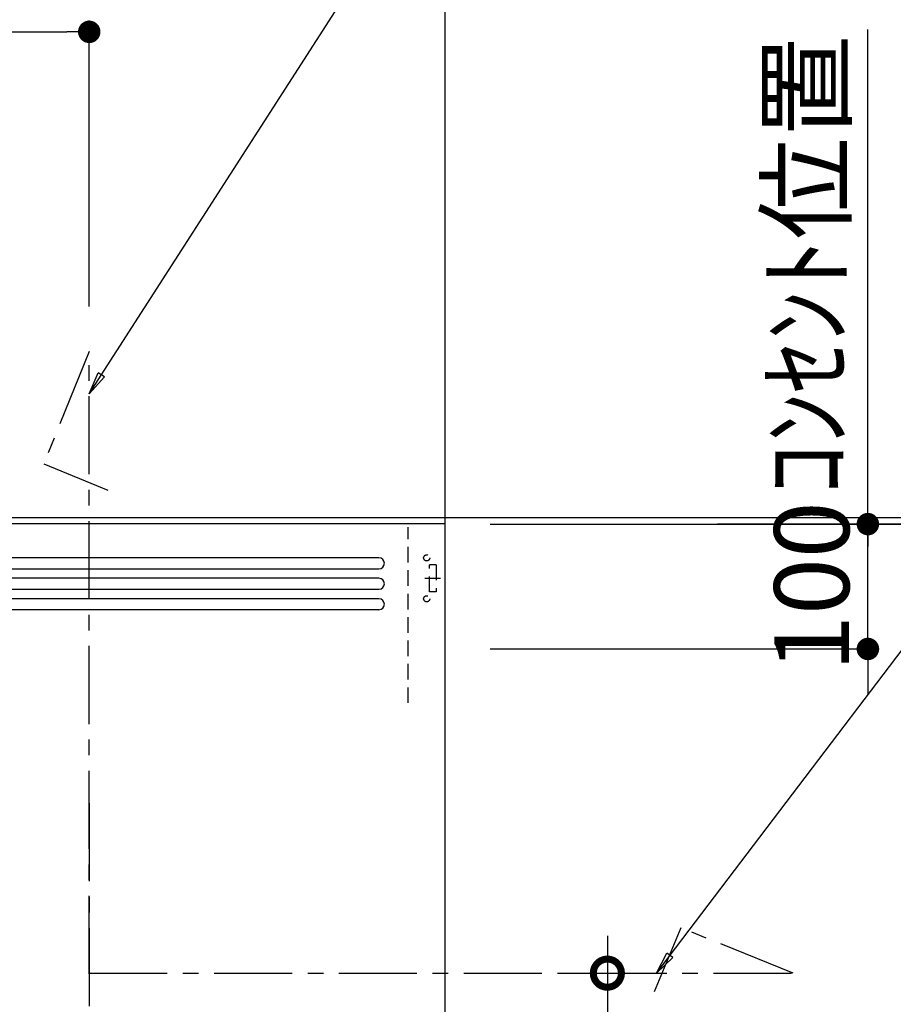
# Model space of a CAD drawing. Extents: x 0 to 26473, y -33085 to -24215.
# Drawn here: x 19174 to 19874, y -29015 to -28226 of the extents above; entities that cross this region are included whole.
import ezdxf

# ---------------------------------------------------------------- set-up
doc = ezdxf.new("R2010")
doc.units = 0
doc.header["$LTSCALE"] = 50
doc.header["$MEASUREMENT"] = 0
doc.linetypes.add('CENTER', pattern=[2, 1.25, -0.25, 0.25, -0.25])
doc.linetypes.add('HIDDEN', pattern=[0.375, 0.25, -0.125])
doc.layers.get('0').update_dxf_attribs({"linetype": 'CONTINUOUS'})
doc.layers.get('DEFPOINTS').update_dxf_attribs({"color": 146, "linetype": 'CONTINUOUS'})
for name, color, linetype in [('111-壁仕上', 3, 'CONTINUOUS'), ('150-機器', 8, 'CONTINUOUS'), ('160-文字', 254, 'CONTINUOUS'), ('166-寸法B', 11, 'CONTINUOUS')]:
    doc.layers.add(name, color=color, linetype=linetype)
doc.styles.add('KH001', font='txt')
doc.dimstyles.new('KH1xx030', dxfattribs={"dimscale": 30, "dimtxt": 2, "dimasz": 0.6, "dimexe": 0.3, "dimexo": 1.2, "dimgap": 0.5, "dimtad": 3, "dimdec": 1, "dimdsep": 46, "dimlunit": 6, "dimtxsty": 'KH001', "dimblk": 'DOT', "dimcen": 1, "dimdle": 1, "dimclrd": 256, "dimclre": 256, "dimclrt": 256, "dimadec": 0, "dimazin": 0, "dimtfac": 1, "dimtdec": 1, "dimtix": 1, "dimtmove": 2, "dimatfit": 3, "dimldrblk": 'CLOSEDBLANK', "dimfxl": 1, "dimtolj": 1, "dimtzin": 0, "dimlwd": -1, "dimlwe": -1, "dimarcsym": 0})

# ---------------------------------------------------------------- blocks, each defined once
blk = doc.blocks.new('_Dot')
at = {"color": 0, "linetype": 'ByBlock', "lineweight": -2}
blk.add_line((-0.5, 0), (-1, 0), dxfattribs=at)
at = {"color": 0, "linetype": 'ByBlock', "const_width": 0.5}
blk.add_lwpolyline([(-0.25, 0, 1), (0.25, 0, 1)], format="xyb", close=True, dxfattribs=at)
blk = doc.blocks.new('*D328')
at = {"layer": '166-寸法B', "transparency": 16777216}
for p, q in [((19675.89, -28624.89), (20132.45, -28624.89)), ((20123.45, -31006.89), (20123.45, -28642.89)), ((19684.44, -31024.89), (20132.45, -31024.89))]:
    blk.add_line(p, q, dxfattribs=at)
at = {"layer": 'DEFPOINTS', "color": 0, "transparency": 16777216}
for p in [(19639.89, -28624.89), (20123.45, -28624.89), (19648.44, -31024.89)]:
    blk.add_point(p, dxfattribs=at)
at = {"layer": '166-寸法B', "transparency": 16777216, "xscale": 18, "yscale": 18, "zscale": 18}
for p, rotation in [((20123.45, -28624.89), 90), ((20123.45, -31024.89), 270)]:
    blk.add_blockref('_Dot', p, dxfattribs=dict(at, rotation=rotation))
at = {"layer": '166-寸法B', "transparency": 16777216, "insert": (20074.65, -29824.89), "char_height": 60, "attachment_point": 5, "rotation": 90, "style": 'KH001'}
blk.add_mtext('\\A1;2,400', dxfattribs=at)
blk = doc.blocks.new('_ClosedBlank')
at = {"color": 0, "linetype": 'ByBlock', "lineweight": -2}
for p, q in [((-1, 0.167), (0, 0)), ((-1, 0.167), (-1, -0.167)), ((0, 0), (-1, -0.167))]:
    blk.add_line(p, q, dxfattribs=at)
blk = doc.blocks.new('ADR-3A-9017R_S')
at = {"layer": '150-機器', "linetype": 'Continuous'}
for p, q in [((397.03, 672.69), (-397.05, 672.69)), ((-397.05, 663.96), (397.03, 663.96)), ((397.03, 656.31), (-397.05, 656.31)), ((-397.05, 647.57), (397.03, 647.57)), ((397.03, 639.93), (-397.05, 639.93)), ((397.03, 631.19), (-397.05, 631.19))]:
    blk.add_line(p, q, dxfattribs=at)
at = {"layer": '150-機器', "color": 161, "linetype": 'CENTER'}
blk.add_line((165, 476.24), (165, 203.64), dxfattribs=at)
at = {"layer": '150-機器', "color": 6, "linetype": 'Continuous'}
blk.add_lwpolyline([(450, 700), (-450, 700), (-450, 70.05), (450, 70.05)], close=True, dxfattribs=at)
at = {"layer": '150-機器', "linetype": 'Continuous'}
for centre in [(397.03, 668.33), (397.03, 651.94), (397.03, 635.56)]:
    blk.add_arc(centre, 4.37, 270, 90, dxfattribs=at)
at = {"layer": 'DEFPOINTS', "linetype": 'HIDDEN'}
for p, q in [((420.54, 556.46), (420.54, 697.27)), ((442.93, 667.23), (437.47, 667.23)), ((437.47, 645.39), (437.47, 667.23)), ((442.93, 667.23), (442.93, 645.39)), ((433.71, 656.31), (446.24, 656.31)), ((442.93, 645.39), (437.47, 645.39))]:
    blk.add_line(p, q, dxfattribs=at)
for centre in [(435.28, 672.69), (435.28, 639.93)]:
    blk.add_circle(centre, 2.46, dxfattribs=at)
blk = doc.blocks.new('*D330')
at = {"layer": '166-寸法B', "transparency": 16777216}
for p, q in [((19853.45, -28612.17), (19853.45, -28594.17)), ((19550.82, -28630.17), (19862.45, -28630.17)), ((19853.45, -28730.17), (19853.45, -28630.17)), ((19550.82, -28730.17), (19862.45, -28730.17)), ((19853.45, -28748.17), (19853.45, -28766.17))]:
    blk.add_line(p, q, dxfattribs=at)
at = {"layer": 'DEFPOINTS', "color": 0, "transparency": 16777216}
for p in [(19514.82, -28630.17), (19853.45, -28630.17), (19514.82, -28730.17)]:
    blk.add_point(p, dxfattribs=at)
at = {"layer": '166-寸法B', "transparency": 16777216, "xscale": 18, "yscale": 18, "zscale": 18}
for p, rotation in [((19853.45, -28630.17), 270), ((19853.45, -28730.17), 90)]:
    blk.add_blockref('_Dot', p, dxfattribs=dict(at, rotation=rotation))
at = {"layer": '166-寸法B', "transparency": 16777216, "insert": (19808.45, -28680.17), "char_height": 60, "attachment_point": 5, "rotation": 90, "style": 'KH001'}
blk.add_mtext('\\A1;100', dxfattribs=at)
blk = doc.blocks.new('*D331')
at = {"layer": '166-寸法B', "transparency": 16777216}
for p, q in [((19550.82, -28630.17), (19997.44, -28630.17)), ((19988.44, -29312.17), (19988.44, -28648.17)), ((19769.18, -29330.17), (19997.44, -29330.17))]:
    blk.add_line(p, q, dxfattribs=at)
at = {"layer": 'DEFPOINTS', "color": 0, "transparency": 16777216}
for p in [(19514.82, -28630.17), (19988.44, -28630.17), (19733.18, -29330.17)]:
    blk.add_point(p, dxfattribs=at)
at = {"layer": '166-寸法B', "transparency": 16777216, "xscale": 18, "yscale": 18, "zscale": 18}
for p, rotation in [((19988.44, -28630.17), 90), ((19988.44, -29330.17), 270)]:
    blk.add_blockref('_Dot', p, dxfattribs=dict(at, rotation=rotation))
at = {"layer": '166-寸法B', "transparency": 16777216, "insert": (19943.44, -28980.17), "char_height": 60, "attachment_point": 5, "rotation": 90, "style": 'KH001'}
blk.add_mtext('\\A1;700', dxfattribs=at)
blk = doc.blocks.new('_DotSmall')
at = {"color": 0, "linetype": 'ByBlock', "const_width": 0.5}
blk.add_lwpolyline([(-0.0625, 0, 1), (0.0625, 0, 1)], format="xyb", close=True, dxfattribs=at)
blk = doc.blocks.new('_Open30')
at = {"color": 0, "linetype": 'ByBlock', "lineweight": -2}
for p, q in [((-1, 0.268), (0, 0)), ((0, 0), (-1, -0.268)), ((0, 0), (-1, 0))]:
    blk.add_line(p, q, dxfattribs=at)
blk = doc.blocks.new('*D332')
at = {"layer": '166-寸法B', "transparency": 16777216}
for p, q in [((19644.78, -28959.83), (19644.78, -29727.72)), ((19608.14, -28989.83), (19653.78, -28989.83))]:
    blk.add_line(p, q, dxfattribs=at)
at = {"layer": 'DEFPOINTS', "color": 0, "transparency": 16777216}
for p in [(19572.14, -28989.83), (19568.71, -29772.72), (19644.78, -29772.72)]:
    blk.add_point(p, dxfattribs=at)
at = {"layer": '166-寸法B', "transparency": 16777216, "xscale": 45, "yscale": 45, "zscale": 45}
for name, p, rotation in [('_DotSmall', (19644.78, -28989.83), 90), ('_Open30', (19644.78, -29772.72), 270)]:
    blk.add_blockref(name, p, dxfattribs=dict(at, rotation=rotation))
at = {"layer": '166-寸法B', "transparency": 16777216, "char_height": 60, "attachment_point": 5, "rotation": 90, "style": 'KH001'}
for s, insert in [('\\A1;側方排気ﾀﾞｸﾄ位置', (19696.48, -29358.77)), ('\\A1;FL+2035～2275', (19599.78, -29358.77))]:
    blk.add_mtext(s, dxfattribs=dict(at, insert=insert))
blk = doc.blocks.new('*D347')
at = {"layer": '166-寸法B', "transparency": 16777216}
for p, q in [((19988.45, -28168.52), (19988.45, -28624.89)), ((19988.45, -28606.89), (19988.45, -28588.89)), ((19604, -28624.89), (19997.45, -28624.89)), ((19988.45, -28629.89), (19988.45, -28624.89)), ((19988.45, -28629.89), (19988.45, -28624.89)), ((19732.95, -28629.89), (19997.45, -28629.89)), ((19988.45, -28647.89), (19988.45, -28665.89))]:
    blk.add_line(p, q, dxfattribs=at)
at = {"layer": 'DEFPOINTS', "color": 0, "transparency": 16777216}
for p in [(19568, -28624.89), (19988.45, -28624.89), (19696.95, -28629.89)]:
    blk.add_point(p, dxfattribs=at)
at = {"layer": '166-寸法B', "transparency": 16777216, "xscale": 18, "yscale": 18, "zscale": 18}
for p, rotation in [((19988.45, -28624.89), 270), ((19988.45, -28629.89), 90)]:
    blk.add_blockref('_Dot', p, dxfattribs=dict(at, rotation=rotation))
at = {"layer": '166-寸法B', "transparency": 16777216, "insert": (19938.43, -28372.97), "char_height": 60, "attachment_point": 5, "rotation": 90, "style": 'KH001'}
blk.add_mtext('\\A1;5〈ｸﾘｱﾗﾝｽ〉', dxfattribs=at)
blk = doc.blocks.new('*D351')
at = {"layer": '166-寸法B', "transparency": 16777216}
for p, q in [((17852.82, -28588.89), (17852.82, -28226.9)), ((19229.82, -28455.89), (19229.82, -28226.9)), ((17870.82, -28235.9), (19211.82, -28235.9))]:
    blk.add_line(p, q, dxfattribs=at)
at = {"layer": 'DEFPOINTS', "color": 0, "transparency": 16777216}
for p in [(19229.82, -28235.9), (19229.82, -28491.89), (17852.82, -28624.89)]:
    blk.add_point(p, dxfattribs=at)
at = {"layer": '166-寸法B', "transparency": 16777216, "xscale": 18, "yscale": 18, "zscale": 18, "rotation": 180}
blk.add_blockref('_Dot', (17852.82, -28235.9), dxfattribs=at)
at = {"layer": '166-寸法B', "transparency": 16777216, "xscale": 18, "yscale": 18, "zscale": 18}
blk.add_blockref('_Dot', (19229.82, -28235.9), dxfattribs=at)
at = {"layer": '166-寸法B', "transparency": 16777216, "insert": (18541.32, -28187.1), "char_height": 60, "attachment_point": 5, "style": 'KH001'}
blk.add_mtext('\\A1;1,377', dxfattribs=at)
blk = doc.blocks.new('*D356')
at = {"layer": '166-寸法B', "transparency": 16777216}
for p, q in [((17852.82, -28663.56), (17852.82, -28091.78)), ((19514.82, -28723.89), (19514.82, -28091.78)), ((17870.82, -28100.78), (19496.82, -28100.78))]:
    blk.add_line(p, q, dxfattribs=at)
at = {"layer": 'DEFPOINTS', "color": 0, "transparency": 16777216}
for p in [(19514.82, -28100.78), (17852.82, -28699.56), (19514.82, -28759.89)]:
    blk.add_point(p, dxfattribs=at)
at = {"layer": '166-寸法B', "transparency": 16777216, "xscale": 18, "yscale": 18, "zscale": 18, "rotation": 180}
blk.add_blockref('_Dot', (17852.82, -28100.78), dxfattribs=at)
at = {"layer": '166-寸法B', "transparency": 16777216, "xscale": 18, "yscale": 18, "zscale": 18}
blk.add_blockref('_Dot', (19514.82, -28100.78), dxfattribs=at)
at = {"layer": '166-寸法B', "transparency": 16777216, "insert": (18683.82, -28051.97), "char_height": 60, "attachment_point": 5, "style": 'KH001'}
blk.add_mtext('\\A1;1,662', dxfattribs=at)
blk = doc.blocks.new('*D363')
at = {"layer": '166-寸法B', "transparency": 16777216}
for p, q in [((19853.45, -28252.06), (19853.45, -28234.06)), ((19853.45, -28630.17), (19853.45, -28252.06)), ((19550.82, -28630.17), (19862.45, -28630.17)), ((19853.45, -28630.17), (19853.45, -28648.17))]:
    blk.add_line(p, q, dxfattribs=at)
at = {"layer": 'DEFPOINTS', "color": 0, "transparency": 16777216}
for p in [(19769.63, -28252.06), (19853.45, -28252.06), (19514.82, -28630.17)]:
    blk.add_point(p, dxfattribs=at)
at = {"layer": '166-寸法B', "transparency": 16777216, "insert": (19804.04, -28422.67), "char_height": 60, "attachment_point": 5, "rotation": 90, "style": 'KH001'}
blk.add_mtext('\\A1;ｺﾝｾﾝﾄ位置', dxfattribs=at)
blk = doc.blocks.new('_None')

msp = doc.modelspace()

# ---------------------------------------------------------------- linework, layer by layer
at = {"layer": '111-壁仕上', "ltscale": 2}
msp.add_line((17852.82, -28624.89), (19854.06, -28624.89), dxfattribs=at)
at = {"layer": '150-機器', "linetype": 'CENTER'}
for points in [[(19229.82, -28990.28), (19229.82, -28491.89), (19193.46, -28581.79), (19244.64, -28603.02)], [(19229.82, -28989.75), (19793.53, -28989.83), (19703.63, -28953.47), (19682.4, -29004.65)]]:
    msp.add_lwpolyline(points, dxfattribs=at)

# ---------------------------------------------------------------- block references
at = {"layer": '150-機器'}
msp.add_blockref('ADR-3A-9017R_S', (19064.82, -29329.89), dxfattribs=at)

# ---------------------------------------------------------------- dimensions: what is measured, and where the dimension line sits
at = {"layer": '166-寸法B'}
for base, p1, p2, angle, picture, middle in [((19514.82, -28100.78), (17852.82, -28699.56), (19514.82, -28759.89), 180, '*D356', (18683.82, -28051.97)), ((20123.45, -28624.89), (19648.44, -31024.89), (19639.89, -28624.89), 90, '*D328', (20074.65, -29824.89)), ((19988.44, -28630.17), (19733.18, -29330.17), (19514.82, -28630.17), 90, '*D331', (19943.44, -28980.17))]:
    dim = msp.add_linear_dim(base=base, p1=p1, p2=p2, angle=angle, dimstyle='KH1xx030', dxfattribs=at)
    dim.commit()
    dim.dimension.update_dxf_attribs({"geometry": picture, "text_midpoint": middle})
dim = msp.add_linear_dim(base=(19229.82, -28235.9), p1=(17852.82, -28624.89), p2=(19229.82, -28491.89), dimstyle='KH1xx030', dxfattribs=at)
dim.commit()
dim.dimension.update_dxf_attribs({"geometry": '*D351', "text_midpoint": (18541.32, -28187.1)})
for base, p1, p2, angle, text, override, picture, middle in [((19988.45, -28624.89), (19696.95, -28629.89), (19568, -28624.89), 90, '<>〈ｸﾘｱﾗﾝｽ〉', {"dimtmove": 1}, '*D347', (19985.11, -28372.97)), ((19853.45, -28252.06), (19514.82, -28630.17), (19769.63, -28252.06), 270, 'ｺﾝｾﾝﾄ位置', {"dimjust": 2, "dimblk1": 'None', "dimblk2": 'None', "dimsah": 1, "dimse2": 1}, '*D363', (19804.04, -28422.67))]:
    dim = msp.add_linear_dim(base=base, p1=p1, p2=p2, angle=angle, text=text, dimstyle='KH1xx030', override=override, dxfattribs=at)
    dim.commit()
    dim.dimension.update_dxf_attribs({"geometry": picture, "text_midpoint": middle, "dimtype": 128})
dim = msp.add_linear_dim(base=(19853.45, -28630.17), p1=(19514.82, -28730.17), p2=(19514.82, -28630.17), angle=270, dimstyle='KH1xx030', override={"dimpost": ''}, dxfattribs=at)
dim.commit()
dim.dimension.update_dxf_attribs({"geometry": '*D330', "text_midpoint": (19808.45, -28680.17)})
dim = msp.add_linear_dim(base=(19644.78, -29772.72), p1=(19572.14, -28989.83), p2=(19568.71, -29772.72), angle=90, text='FL+2035～2275\\X側方排気ﾀﾞｸﾄ位置', dimstyle='KH1xx030', override={"dimasz": 1.5, "dimblk1": 'DotSmall', "dimblk2": 'Open30', "dimsah": 1, "dimse2": 1}, dxfattribs=at)
dim.commit()
dim.dimension.update_dxf_attribs({"geometry": '*D332', "text_midpoint": (19644.78, -29358.77)})

# ---------------------------------------------------------------- leaders
at = {"layer": '160-文字'}
for points in [[(19229.82, -28525.78), (19705.06, -27786.84), (21163.81, -27786.84)], [(19684.02, -28989.85), (20346.52, -28117.48), (21042.3, -28117.48)]]:
    msp.add_leader(points, dimstyle='KH1xx030', override={"dimtad": 1}, dxfattribs=at)

doc.saveas('drawing.dxf')
